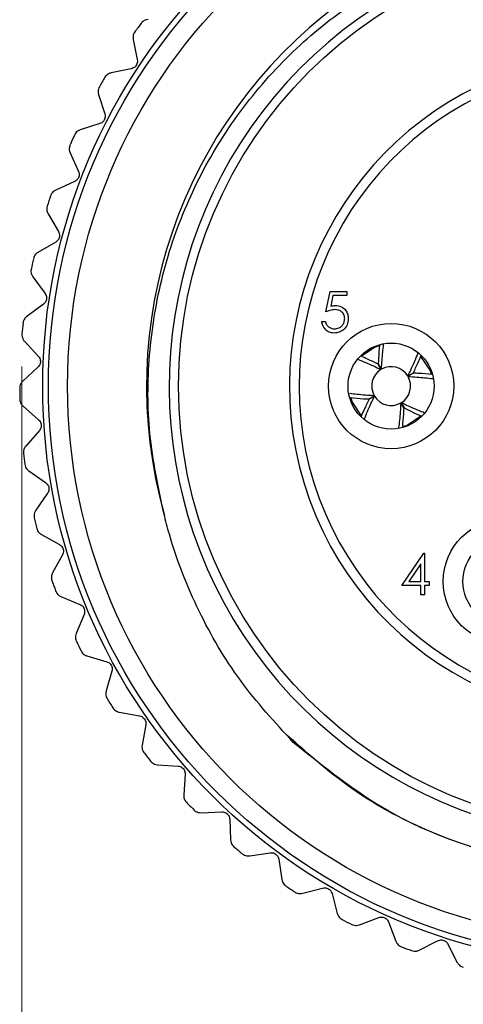
# Model space of a CAD drawing. Units: inches. Extents: x 0.4 to 16.6, y 0.2 to 10.8.
# Drawn here: x 9.4 to 10.1, y 4.9 to 6.4 of the extents above; entities that cross this region are included whole.
import ezdxf

# ---------------------------------------------------------------- set-up
doc = ezdxf.new("R2010")
doc.units = ezdxf.units.IN
doc.header["$MEASUREMENT"] = 0
doc.styles.add('SLDTEXTSTYLE0', font='TXT', dxfattribs={"width": 0.75})
doc.dimstyles.new('SLDDIMSTYLE3', dxfattribs={"dimtxt": 0.166667, "dimasz": 0.156, "dimexe": 0, "dimexo": 0.0625, "dimgap": 0.041667, "dimtad": 0, "dimtih": 1, "dimtoh": 1, "dimdec": 1, "dimlfac": 0.666667, "dimrnd": 1e-09, "dimzin": 12, "dimdsep": 46, "dimtxsty": 'SLDTEXTSTYLE0', "dimsah": 1, "dimcen": 0.09, "dimadec": 0, "dimazin": 3, "dimtfac": 1, "dimtdec": 1, "dimtofl": 0, "dimtmove": 0, "dimatfit": 3, "dimfxl": 0, "dimfrac": 2, "dimtolj": 1, "dimtzin": 12, "dimarcsym": 0})

# ---------------------------------------------------------------- blocks, each defined once
blk = doc.blocks.new('_D_3')
at = {"color": 7, "linetype": 'Continuous', "lineweight": 18}
for p, q in [((11.2795, 5.872), (11.2795, 4.0849)), ((9.4285, 5.8486), (9.4285, 4.0849)), ((10.2863, 4.4535), (10.2356, 4.4535)), ((10.2356, 4.4535), (10.2356, 4.1886)), ((10.5326, 4.4535), (10.5833, 4.4535)), ((10.5833, 4.4535), (10.5833, 4.1886)), ((9.4285, 4.2099), (10.0897, 4.2099)), ((11.2795, 4.2099), (10.7293, 4.2099)), ((10.2356, 4.1886), (10.2863, 4.1886)), ((10.5833, 4.1886), (10.5326, 4.1886))]:
    blk.add_line(p, q, dxfattribs=at)
for points in [[(9.4285, 4.2099), (9.5845, 4.1839), (9.5845, 4.2359)], [(11.2795, 4.2099), (11.1235, 4.2359), (11.1235, 4.1839)]]:
    blk.add_solid(points, dxfattribs=at)
at = {"color": 7, "linetype": 'Continuous', "lineweight": 18, "char_height": 0.16667, "attachment_point": 1, "style": 'SLDTEXTSTYLE0'}
for s, insert in [('31', (10.2863, 4.4035)), ('1.2', (10.2556, 4.1475))]:
    blk.add_mtext(s, dxfattribs=dict(at, insert=insert))

msp = doc.modelspace()

# ---------------------------------------------------------------- linework, layer by layer
at = {"color": 7, "linetype": 'Continuous', "lineweight": 25}
for p, q in [((9.6002, 6.3531), (9.6065, 6.322)), ((9.5973, 6.308), (9.5662, 6.3016)), ((9.5467, 6.2684), (9.5565, 6.2381)), ((9.5488, 6.2232), (9.5185, 6.2135)), ((9.5028, 6.1783), (9.5157, 6.1493)), ((9.5097, 6.1337), (9.4807, 6.1207)), ((9.4688, 6.0841), (9.4848, 6.0566)), ((9.4806, 6.0404), (9.4531, 6.0244)), ((9.4453, 5.9867), (9.4642, 5.9611)), ((9.8976, 5.9329), (9.904, 5.9641)), ((9.904, 5.9641), (9.9297, 5.9641)), ((9.9084, 5.9577), (9.9051, 5.9413)), ((9.9297, 5.9577), (9.9084, 5.9577)), ((9.9297, 5.9641), (9.9297, 5.9577)), ((9.4617, 5.9445), (9.4361, 5.9257)), ((9.8912, 5.9176), (9.8968, 5.9176)), ((9.4324, 5.8873), (9.4539, 5.8639)), ((9.9825, 5.8437), (9.9781, 5.8519)), ((9.9783, 5.8519), (9.9833, 5.8442)), ((9.4532, 5.8472), (9.4298, 5.8257)), ((10.0238, 5.8338), (10.032, 5.8381)), ((10.032, 5.838), (10.0243, 5.8329)), ((9.9643, 5.7982), (9.9721, 5.8033)), ((9.9726, 5.8024), (9.9644, 5.7981)), ((10.0181, 5.7842), (10.013, 5.792)), ((10.0138, 5.7925), (10.0182, 5.7843)), ((9.4303, 5.7871), (9.4543, 5.7662)), ((9.4554, 5.7495), (9.4344, 5.7256)), ((10.0162, 5.7557), (10.023, 5.758)), ((9.4391, 5.6873), (9.4651, 5.6691)), ((9.4681, 5.6526), (9.4498, 5.6266)), ((9.4586, 5.589), (9.4865, 5.5737)), ((9.4911, 5.5577), (9.4758, 5.5298)), ((10.0145, 5.5103), (10.0486, 5.56)), ((10.0486, 5.56), (10.0498, 5.56)), ((10.0498, 5.56), (10.0498, 5.5167)), ((10.0442, 5.5439), (10.0255, 5.5167)), ((10.0442, 5.5167), (10.0442, 5.5439)), ((10.0255, 5.5167), (10.0442, 5.5167)), ((10.0498, 5.5167), (10.057, 5.5167)), ((10.057, 5.5167), (10.057, 5.5103)), ((10.0442, 5.5103), (10.0145, 5.5103)), ((10.0442, 5.4959), (10.0442, 5.5103)), ((10.057, 5.5103), (10.0498, 5.5103)), ((10.0498, 5.5103), (10.0498, 5.4959)), ((9.4886, 5.4934), (9.518, 5.4812)), ((10.0498, 5.4959), (10.0442, 5.4959)), ((9.5244, 5.4658), (9.5122, 5.4364)), ((9.5288, 5.4017), (9.5593, 5.3927)), ((9.5673, 5.378), (9.5584, 5.3475)), ((9.5786, 5.3147), (9.61, 5.3091)), ((9.6195, 5.2954), (9.6139, 5.2641)), ((9.6376, 5.2337), (9.6694, 5.2316)), ((9.6803, 5.219), (9.6782, 5.1872)), ((9.705, 5.1596), (9.7368, 5.1609)), ((9.7491, 5.1495), (9.7503, 5.1177)), ((9.78, 5.0932), (9.8115, 5.0978)), ((9.8249, 5.0879), (9.8296, 5.0564)), ((9.8618, 5.0352), (9.8925, 5.0433)), ((9.907, 5.0349), (9.915, 5.0041)), ((9.9493, 4.9865), (9.979, 4.9978)), ((9.9943, 4.991), (10.0056, 4.9613)), ((10.0416, 4.9475), (10.0699, 4.962)), ((10.0858, 4.9568), (10.1003, 4.9285))]:
    msp.add_line(p, q, dxfattribs=at)
at = {"color": 7, "linetype": 'Continuous', "lineweight": 25, "flags": 128}
for points in [[(9.9799, 5.8804), (9.9734, 5.8781), (9.9524, 5.8642)], [(10.0605, 5.8363), (10.0582, 5.8429), (10.0442, 5.8639)], [(9.9358, 5.7998), (9.9381, 5.7933), (9.952, 5.7724)], [(10.023, 5.758), (10.0441, 5.7721), (10.0441, 5.7722)]]:
    msp.add_lwpolyline(points, dxfattribs=at)
at = {"color": 7, "linetype": 'Continuous', "lineweight": 25}
for centre, radius in [((10.3552, 5.8181), 0.8947), ((10.3552, 5.8181), 0.8858), ((10.3552, 5.8181), 0.8563), ((10.3552, 5.8181), 0.685), ((9.9982, 5.8181), 0.0966), ((9.9982, 5.8181), 0.0664), ((10.1752, 5.5166), 0.0966), ((10.1752, 5.5166), 0.0664)]:
    msp.add_circle(centre, radius, dxfattribs=at)
for centre, radius, start, end in [((10.3552, 5.8181), 0.7344, 349.0937, 195.5957), ((10.354, 5.817), 0.6984, 348.7055, 291.4557), ((10.3552, 5.8181), 0.9301, 142.9648, 144.0007), ((10.3552, 5.8181), 0.5138, 107.0449, 17.0376), ((10.3552, 5.8181), 0.9301, 149.1717, 150.2076), ((10.3552, 5.8181), 0.499, 107.5653, 17.0376), ((10.3552, 5.8181), 0.9301, 155.3786, 156.4145), ((10.3552, 5.8181), 0.9301, 161.5855, 162.6214), ((10.3552, 5.8181), 0.9301, 167.7924, 168.8283), ((10.3552, 5.8181), 0.9301, 173.9993, 175.0352), ((9.9982, 5.8181), 0.03, 121.4921, 209.6157), ((9.9982, 5.8181), 0.03, 31.4921, 119.6157), ((9.9982, 5.8181), 0.03, 301.4921, 29.6157), ((10.3552, 5.8181), 0.9301, 180.2062, 181.2421), ((9.9982, 5.8181), 0.03, 211.4921, 299.6157), ((10.3552, 5.8181), 0.9301, 186.4131, 187.449), ((10.3552, 5.8181), 0.9301, 192.62, 193.6559), ((10.3552, 5.8181), 0.9301, 198.8269, 199.8628), ((10.3552, 5.8181), 0.9301, 205.0338, 206.0697), ((10.3552, 5.8181), 0.9301, 211.2407, 212.2766), ((10.3552, 5.8181), 0.9301, 217.4476, 218.4835), ((10.3552, 5.8181), 0.9301, 223.6545, 224.6904), ((10.3552, 5.8181), 0.9301, 229.8614, 230.8973), ((10.3552, 5.8181), 0.9301, 236.0683, 237.1042), ((10.3552, 5.8181), 0.9301, 242.2752, 243.3111), ((10.3552, 5.8181), 0.9301, 248.4821, 249.518)]:
    msp.add_arc(centre, radius, start, end, dxfattribs=at)
for points, knots in [([(9.6478, 5.6206), (9.639, 5.6618), (9.6218, 5.7427), (9.6224, 5.8677), (9.6423, 5.9893), (9.6826, 6.1054), (9.7412, 6.2129), (9.8169, 6.3087), (9.9084, 6.3912), (10.0115, 6.4565), (10.1237, 6.5035), (10.2406, 6.5308), (10.36, 6.5383), (10.4801, 6.5258), (10.5965, 6.4934), (10.7068, 6.4413), (10.8054, 6.3722), (10.8915, 6.2868), (10.9611, 6.1894), (11.0131, 6.0822), (11.0466, 5.9683), (11.0605, 5.8472), (11.0541, 5.7198), (11.0297, 5.6365), (11.0173, 5.5942)], [0, 0, 0, 0, 0.047043, 0.092435, 0.139145, 0.184537, 0.229469, 0.275704, 0.320636, 0.366871, 0.411803, 0.456275, 0.500746, 0.545217, 0.590978, 0.63545, 0.681236, 0.725318, 0.770682, 0.814692, 0.858241, 0.903054, 0.950692, 1, 1, 1, 1]), ([(9.6231, 6.3841), (9.6216, 6.3838), (9.619, 6.3834), (9.6153, 6.3813), (9.6135, 6.3793), (9.6127, 6.3783)], [0, 0, 0, 0, 0.3986522, 0.7126492, 1, 1, 1, 1]), ([(9.6027, 6.3648), (9.602, 6.3637), (9.6006, 6.3614), (9.5997, 6.3572), (9.6, 6.3546), (9.6002, 6.3531)], [0, 0, 0, 0, 0.2965117, 0.5916742, 1, 1, 1, 1]), ([(9.6065, 6.322), (9.6067, 6.3208), (9.6069, 6.3188), (9.6062, 6.3155), (9.6047, 6.3127), (9.6026, 6.3105), (9.6001, 6.3088), (9.5983, 6.3083), (9.5973, 6.308)], [0, 0, 0, 0, 0.202997, 0.365026, 0.528033, 0.669914, 0.815018, 1, 1, 1, 1]), ([(9.5662, 6.3016), (9.5648, 6.3012), (9.5622, 6.3005), (9.5588, 6.298), (9.5572, 6.2958), (9.5565, 6.2947)], [0, 0, 0, 0, 0.398652, 0.712649, 1, 1, 1, 1]), ([(9.548, 6.2802), (9.5474, 6.279), (9.5463, 6.2766), (9.5458, 6.2724), (9.5464, 6.2699), (9.5467, 6.2684)], [0, 0, 0, 0, 0.2965117, 0.5916742, 1, 1, 1, 1]), ([(9.5565, 6.2381), (9.5567, 6.237), (9.5572, 6.235), (9.5568, 6.2316), (9.5556, 6.2286), (9.5538, 6.2262), (9.5515, 6.2243), (9.5498, 6.2236), (9.5488, 6.2232)], [0, 0, 0, 0, 0.202997, 0.365026, 0.528033, 0.669914, 0.815018, 1, 1, 1, 1]), ([(9.5185, 6.2135), (9.5172, 6.2129), (9.5147, 6.2119), (9.5115, 6.2091), (9.5102, 6.2067), (9.5096, 6.2056)], [0, 0, 0, 0, 0.3986522, 0.7126492, 1, 1, 1, 1]), ([(9.5027, 6.1902), (9.5023, 6.189), (9.5015, 6.1865), (9.5014, 6.1822), (9.5023, 6.1798), (9.5028, 6.1783)], [0, 0, 0, 0, 0.296512, 0.591674, 1, 1, 1, 1]), ([(9.5157, 6.1493), (9.5161, 6.1482), (9.5168, 6.1462), (9.5168, 6.1428), (9.5159, 6.1398), (9.5144, 6.1372), (9.5123, 6.135), (9.5107, 6.1342), (9.5097, 6.1337)], [0, 0, 0, 0, 0.202997, 0.365026, 0.528033, 0.669914, 0.815018, 1, 1, 1, 1]), ([(9.4807, 6.1207), (9.4794, 6.12), (9.4771, 6.1187), (9.4742, 6.1156), (9.4732, 6.1131), (9.4727, 6.1119)], [0, 0, 0, 0, 0.398652, 0.712649, 1, 1, 1, 1]), ([(9.4675, 6.0959), (9.4672, 6.0946), (9.4666, 6.092), (9.4671, 6.0878), (9.4682, 6.0854), (9.4688, 6.0841)], [0, 0, 0, 0, 0.296512, 0.591674, 1, 1, 1, 1]), ([(9.4848, 6.0566), (9.4853, 6.0555), (9.4862, 6.0537), (9.4866, 6.0503), (9.4861, 6.0471), (9.4848, 6.0444), (9.483, 6.042), (9.4814, 6.041), (9.4806, 6.0404)], [0, 0, 0, 0, 0.202997, 0.365026, 0.528033, 0.669914, 0.815018, 1, 1, 1, 1]), ([(9.4531, 6.0244), (9.4519, 6.0236), (9.4497, 6.022), (9.4472, 6.0186), (9.4464, 6.016), (9.4461, 6.0148)], [0, 0, 0, 0, 0.398652, 0.712649, 1, 1, 1, 1]), ([(9.4427, 5.9983), (9.4425, 5.997), (9.4422, 5.9944), (9.4431, 5.9902), (9.4445, 5.988), (9.4453, 5.9867)], [0, 0, 0, 0, 0.296512, 0.591674, 1, 1, 1, 1]), ([(9.4642, 5.9611), (9.4648, 5.9601), (9.4659, 5.9583), (9.4666, 5.955), (9.4664, 5.9518), (9.4654, 5.949), (9.4639, 5.9464), (9.4625, 5.9452), (9.4617, 5.9445)], [0, 0, 0, 0, 0.202997, 0.365026, 0.528033, 0.669914, 0.815018, 1, 1, 1, 1]), ([(9.9051, 5.9413), (9.9064, 5.9416), (9.9088, 5.9423), (9.9113, 5.9424), (9.9124, 5.9425)], [0, 0, 0, 0, 0.560064, 1, 1, 1, 1]), ([(9.9124, 5.9425), (9.9154, 5.9422), (9.9214, 5.9415), (9.928, 5.9359), (9.9316, 5.9291), (9.9319, 5.9244), (9.9321, 5.922)], [0, 0, 0, 0, 0.279688, 0.559025, 0.779292, 1, 1, 1, 1]), ([(9.9114, 5.9361), (9.9088, 5.9358), (9.904, 5.9353), (9.8996, 5.9336), (9.8976, 5.9329)], [0, 0, 0, 0, 0.559416, 1, 1, 1, 1]), ([(9.9265, 5.9223), (9.9263, 5.9244), (9.9258, 5.9288), (9.9216, 5.9335), (9.9165, 5.9358), (9.9131, 5.936), (9.9114, 5.9361)], [0, 0, 0, 0, 0.279539, 0.558617, 0.779047, 1, 1, 1, 1]), ([(9.4361, 5.9257), (9.4349, 5.9247), (9.433, 5.923), (9.4309, 5.9192), (9.4304, 5.9166), (9.4301, 5.9153)], [0, 0, 0, 0, 0.3986522, 0.7126492, 1, 1, 1, 1]), ([(9.9103, 5.9), (9.9076, 5.9003), (9.9023, 5.9008), (9.8962, 5.9056), (9.8925, 5.9115), (9.8916, 5.9156), (9.8912, 5.9176)], [0, 0, 0, 0, 0.279625, 0.559019, 0.77938, 1, 1, 1, 1]), ([(9.8968, 5.9176), (9.8973, 5.9159), (9.8983, 5.9124), (9.9021, 5.9088), (9.9064, 5.9068), (9.9092, 5.9065), (9.9106, 5.9064)], [0, 0, 0, 0, 0.28005, 0.559166, 0.779583, 1, 1, 1, 1]), ([(9.9321, 5.922), (9.9317, 5.9188), (9.931, 5.9123), (9.9254, 5.9048), (9.918, 5.9006), (9.9129, 5.9002), (9.9103, 5.9)], [0, 0, 0, 0, 0.279864, 0.559271, 0.779424, 1, 1, 1, 1]), ([(9.9106, 5.9064), (9.913, 5.9067), (9.9176, 5.9073), (9.9229, 5.9115), (9.926, 5.9167), (9.9263, 5.9204), (9.9265, 5.9223)], [0, 0, 0, 0, 0.279617, 0.559357, 0.779559, 1, 1, 1, 1]), ([(9.4285, 5.8986), (9.4285, 5.8973), (9.4285, 5.8946), (9.4298, 5.8906), (9.4314, 5.8885), (9.4324, 5.8873)], [0, 0, 0, 0, 0.296512, 0.591674, 1, 1, 1, 1]), ([(9.9833, 5.8442), (9.9836, 5.8488), (9.9843, 5.8621), (9.9857, 5.8743), (9.9866, 5.8822)], [0, 0, 0, 0, 0.346937, 1, 1, 1, 1]), ([(9.9804, 5.8808), (9.9797, 5.8743), (9.9788, 5.8651), (9.9784, 5.855), (9.9783, 5.8519)], [0, 0, 0, 0, 0.700895, 1, 1, 1, 1]), ([(10.0394, 5.869), (10.0362, 5.8611), (10.0315, 5.8497), (10.0256, 5.8376), (10.0238, 5.8338)], [0, 0, 0, 0, 0.685227, 1, 1, 1, 1]), ([(9.4539, 5.8639), (9.4546, 5.863), (9.4559, 5.8614), (9.457, 5.8581), (9.4571, 5.855), (9.4565, 5.852), (9.4552, 5.8493), (9.4539, 5.848), (9.4532, 5.8472)], [0, 0, 0, 0, 0.202997, 0.365026, 0.528033, 0.669914, 0.815018, 1, 1, 1, 1]), ([(9.947, 5.8595), (9.955, 5.8562), (9.9665, 5.8515), (9.9787, 5.8455), (9.9825, 5.8437)], [0, 0, 0, 0, 0.687454, 1, 1, 1, 1]), ([(9.9781, 5.8519), (9.9727, 5.8546), (9.9635, 5.8591), (9.9547, 5.8629), (9.9512, 5.8644)], [0, 0, 0, 0, 0.596421, 1, 1, 1, 1]), ([(10.032, 5.8381), (10.0347, 5.8436), (10.0393, 5.8529), (10.0431, 5.8618), (10.0446, 5.8654)], [0, 0, 0, 0, 0.587588, 1, 1, 1, 1]), ([(10.061, 5.8359), (10.0545, 5.8366), (10.0452, 5.8375), (10.0351, 5.8379), (10.032, 5.838)], [0, 0, 0, 0, 0.702268, 1, 1, 1, 1]), ([(9.4298, 5.8257), (9.4288, 5.8246), (9.427, 5.8226), (9.4253, 5.8187), (9.4251, 5.816), (9.425, 5.8147)], [0, 0, 0, 0, 0.398652, 0.712649, 1, 1, 1, 1]), ([(10.0243, 5.8329), (10.0289, 5.8327), (10.0422, 5.832), (10.0543, 5.8306), (10.0623, 5.8297)], [0, 0, 0, 0, 0.347694, 1, 1, 1, 1]), ([(9.9721, 5.8033), (9.9675, 5.8035), (9.9541, 5.8042), (9.9419, 5.8056), (9.9339, 5.8065)], [0, 0, 0, 0, 0.345515, 1, 1, 1, 1]), ([(9.4253, 5.7979), (9.4254, 5.7966), (9.4257, 5.794), (9.4274, 5.7901), (9.4292, 5.7882), (9.4303, 5.7871)], [0, 0, 0, 0, 0.296512, 0.591674, 1, 1, 1, 1]), ([(9.9355, 5.8003), (9.942, 5.7996), (9.9512, 5.7987), (9.9613, 5.7983), (9.9643, 5.7982)], [0, 0, 0, 0, 0.700226, 1, 1, 1, 1]), ([(9.9644, 5.7981), (9.9617, 5.7926), (9.9572, 5.7835), (9.9535, 5.7749), (9.952, 5.7714)], [0, 0, 0, 0, 0.60359, 1, 1, 1, 1]), ([(9.9567, 5.7666), (9.9599, 5.7747), (9.9647, 5.7863), (9.9707, 5.7986), (9.9726, 5.8024)], [0, 0, 0, 0, 0.690168, 1, 1, 1, 1]), ([(10.013, 5.792), (10.0128, 5.7874), (10.0121, 5.7739), (10.0107, 5.7616), (10.0097, 5.7535)], [0, 0, 0, 0, 0.343419, 1, 1, 1, 1]), ([(10.0499, 5.7765), (10.0418, 5.7798), (10.03, 5.7846), (10.0177, 5.7906), (10.0138, 5.7925)], [0, 0, 0, 0, 0.692488, 1, 1, 1, 1]), ([(10.016, 5.7555), (10.0166, 5.7619), (10.0176, 5.7711), (10.018, 5.7812), (10.0181, 5.7842)], [0, 0, 0, 0, 0.700294, 1, 1, 1, 1]), ([(10.0182, 5.7843), (10.0237, 5.7816), (10.0327, 5.7771), (10.0412, 5.7735), (10.0446, 5.772)], [0, 0, 0, 0, 0.609081, 1, 1, 1, 1]), ([(9.4543, 5.7662), (9.4551, 5.7654), (9.4565, 5.7639), (9.4579, 5.7608), (9.4584, 5.7576), (9.4581, 5.7546), (9.4571, 5.7518), (9.456, 5.7503), (9.4554, 5.7495)], [0, 0, 0, 0, 0.2029974, 0.3650259, 0.5280327, 0.6699142, 0.8150178, 1, 1, 1, 1]), ([(9.4344, 5.7256), (9.4335, 5.7244), (9.432, 5.7223), (9.4307, 5.7182), (9.4308, 5.7155), (9.4309, 5.7142)], [0, 0, 0, 0, 0.398652, 0.712649, 1, 1, 1, 1]), ([(9.4329, 5.6975), (9.4332, 5.6962), (9.4337, 5.6936), (9.4359, 5.69), (9.4379, 5.6883), (9.4391, 5.6873)], [0, 0, 0, 0, 0.296512, 0.591674, 1, 1, 1, 1]), ([(9.4651, 5.6691), (9.466, 5.6684), (9.4676, 5.667), (9.4694, 5.6641), (9.4702, 5.661), (9.4702, 5.658), (9.4695, 5.6551), (9.4686, 5.6535), (9.4681, 5.6526)], [0, 0, 0, 0, 0.202997, 0.365026, 0.528033, 0.669914, 0.815018, 1, 1, 1, 1]), ([(9.4498, 5.6266), (9.4491, 5.6253), (9.4477, 5.623), (9.447, 5.6188), (9.4473, 5.6161), (9.4475, 5.6149)], [0, 0, 0, 0, 0.398652, 0.712649, 1, 1, 1, 1]), ([(9.8472, 5.2681), (9.8188, 5.2992), (9.7624, 5.3608), (9.6986, 5.4703), (9.6636, 5.5587), (9.6504, 5.6103), (9.6478, 5.6206)], [0, 0, 0, 0, 0.307404, 0.610248, 0.92191, 1, 1, 1, 1]), ([(9.4513, 5.5985), (9.4517, 5.5972), (9.4526, 5.5947), (9.4551, 5.5913), (9.4573, 5.5899), (9.4586, 5.589)], [0, 0, 0, 0, 0.296512, 0.591674, 1, 1, 1, 1]), ([(9.4865, 5.5737), (9.4874, 5.5731), (9.4892, 5.572), (9.4912, 5.5692), (9.4924, 5.5663), (9.4927, 5.5633), (9.4924, 5.5603), (9.4916, 5.5586), (9.4911, 5.5577)], [0, 0, 0, 0, 0.202997, 0.365026, 0.528033, 0.669914, 0.815018, 1, 1, 1, 1]), ([(9.4758, 5.5298), (9.4752, 5.5284), (9.4742, 5.526), (9.4738, 5.5218), (9.4745, 5.5192), (9.4748, 5.5179)], [0, 0, 0, 0, 0.398652, 0.712649, 1, 1, 1, 1]), ([(9.4804, 5.5021), (9.4809, 5.5009), (9.482, 5.4985), (9.4849, 5.4953), (9.4873, 5.4941), (9.4886, 5.4934)], [0, 0, 0, 0, 0.296512, 0.591674, 1, 1, 1, 1]), ([(9.518, 5.4812), (9.519, 5.4807), (9.5208, 5.4798), (9.5232, 5.4773), (9.5247, 5.4745), (9.5253, 5.4715), (9.5253, 5.4685), (9.5247, 5.4668), (9.5244, 5.4658)], [0, 0, 0, 0, 0.202997, 0.365026, 0.528033, 0.669914, 0.815018, 1, 1, 1, 1]), ([(9.5122, 5.4364), (9.5117, 5.435), (9.5109, 5.4325), (9.511, 5.4282), (9.512, 5.4257), (9.5124, 5.4245)], [0, 0, 0, 0, 0.398652, 0.712649, 1, 1, 1, 1]), ([(9.5197, 5.4093), (9.5203, 5.4082), (9.5217, 5.4059), (9.5249, 5.4031), (9.5274, 5.4022), (9.5288, 5.4017)], [0, 0, 0, 0, 0.296512, 0.591674, 1, 1, 1, 1]), ([(9.5593, 5.3927), (9.5604, 5.3923), (9.5623, 5.3916), (9.5649, 5.3893), (9.5667, 5.3867), (9.5676, 5.3838), (9.5679, 5.3809), (9.5675, 5.3791), (9.5673, 5.378)], [0, 0, 0, 0, 0.202997, 0.365026, 0.528033, 0.669914, 0.815018, 1, 1, 1, 1]), ([(9.5584, 5.3475), (9.5581, 5.3461), (9.5575, 5.3435), (9.5581, 5.3392), (9.5593, 5.3368), (9.5599, 5.3357)], [0, 0, 0, 0, 0.398652, 0.712649, 1, 1, 1, 1]), ([(9.5688, 5.3214), (9.5696, 5.3203), (9.5711, 5.3182), (9.5747, 5.3158), (9.5772, 5.3151), (9.5786, 5.3147)], [0, 0, 0, 0, 0.296512, 0.591674, 1, 1, 1, 1]), ([(9.61, 5.3091), (9.6111, 5.3089), (9.6131, 5.3083), (9.6159, 5.3064), (9.6179, 5.304), (9.6192, 5.3012), (9.6198, 5.2983), (9.6196, 5.2965), (9.6195, 5.2954)], [0, 0, 0, 0, 0.2029974, 0.3650259, 0.5280327, 0.6699142, 0.8150178, 1, 1, 1, 1]), ([(10.9053, 5.3103), (10.8703, 5.2765), (10.8009, 5.2093), (10.673, 5.1353), (10.5315, 5.0851), (10.3787, 5.0645), (10.2245, 5.0755), (10.0772, 5.1179), (9.9446, 5.1845), (9.8724, 5.2484), (9.838, 5.2789)], [0, 0, 0, 0, 0.122417, 0.243045, 0.36982, 0.499423, 0.629467, 0.757226, 0.884413, 1, 1, 1, 1]), ([(10.9053, 5.3103), (10.8944, 5.299), (10.84, 5.2423), (10.7411, 5.1701), (10.6066, 5.1093), (10.484, 5.0769), (10.3578, 5.066), (10.2314, 5.076), (10.1089, 5.1078), (9.975, 5.1654), (9.8946, 5.23), (9.8472, 5.2681)], [0, 0, 0, 0, 0.039938, 0.200899, 0.308306, 0.415713, 0.523119, 0.630526, 0.737933, 0.84534, 1, 1, 1, 1]), ([(9.6139, 5.2641), (9.6138, 5.2626), (9.6135, 5.26), (9.6146, 5.2559), (9.616, 5.2536), (9.6167, 5.2525)], [0, 0, 0, 0, 0.398652, 0.712649, 1, 1, 1, 1]), ([(9.6271, 5.2393), (9.628, 5.2383), (9.6298, 5.2364), (9.6335, 5.2344), (9.6361, 5.234), (9.6376, 5.2337)], [0, 0, 0, 0, 0.296512, 0.591674, 1, 1, 1, 1]), ([(9.6694, 5.2316), (9.6705, 5.2314), (9.6725, 5.2311), (9.6755, 5.2295), (9.6778, 5.2273), (9.6794, 5.2247), (9.6803, 5.2219), (9.6803, 5.22), (9.6803, 5.219)], [0, 0, 0, 0, 0.202997, 0.365026, 0.528033, 0.669914, 0.815018, 1, 1, 1, 1]), ([(9.6782, 5.1872), (9.6782, 5.1857), (9.6782, 5.1831), (9.6797, 5.1791), (9.6814, 5.177), (9.6822, 5.176)], [0, 0, 0, 0, 0.3986522, 0.7126492, 1, 1, 1, 1]), ([(9.6939, 5.164), (9.6949, 5.1631), (9.6969, 5.1614), (9.7009, 5.1598), (9.7035, 5.1597), (9.705, 5.1596)], [0, 0, 0, 0, 0.2965117, 0.5916742, 1, 1, 1, 1]), ([(9.7368, 5.1609), (9.7379, 5.1608), (9.74, 5.1607), (9.7432, 5.1595), (9.7457, 5.1575), (9.7475, 5.1551), (9.7488, 5.1524), (9.749, 5.1506), (9.7491, 5.1495)], [0, 0, 0, 0, 0.202997, 0.365026, 0.528033, 0.669914, 0.815018, 1, 1, 1, 1]), ([(9.7503, 5.1177), (9.7505, 5.1163), (9.7508, 5.1136), (9.7527, 5.1098), (9.7547, 5.1079), (9.7556, 5.107)], [0, 0, 0, 0, 0.3986522, 0.7126492, 1, 1, 1, 1]), ([(9.7685, 5.0963), (9.7696, 5.0955), (9.7718, 5.0941), (9.7759, 5.0929), (9.7785, 5.0931), (9.78, 5.0932)], [0, 0, 0, 0, 0.296512, 0.591674, 1, 1, 1, 1]), ([(9.8115, 5.0978), (9.8126, 5.0979), (9.8147, 5.0981), (9.818, 5.0971), (9.8207, 5.0955), (9.8228, 5.0933), (9.8243, 5.0907), (9.8247, 5.0889), (9.8249, 5.0879)], [0, 0, 0, 0, 0.202997, 0.365026, 0.528033, 0.669914, 0.815018, 1, 1, 1, 1]), ([(9.8296, 5.0564), (9.8299, 5.055), (9.8305, 5.0524), (9.8329, 5.0488), (9.835, 5.0472), (9.836, 5.0464)], [0, 0, 0, 0, 0.398652, 0.712649, 1, 1, 1, 1]), ([(9.85, 5.0371), (9.8512, 5.0365), (9.8535, 5.0352), (9.8577, 5.0345), (9.8603, 5.035), (9.8618, 5.0352)], [0, 0, 0, 0, 0.296512, 0.591674, 1, 1, 1, 1]), ([(9.8925, 5.0433), (9.8937, 5.0435), (9.8957, 5.0439), (9.8991, 5.0433), (9.9019, 5.0419), (9.9042, 5.04), (9.906, 5.0376), (9.9066, 5.0358), (9.907, 5.0349)], [0, 0, 0, 0, 0.2029974, 0.3650259, 0.5280327, 0.6699142, 0.8150178, 1, 1, 1, 1]), ([(9.915, 5.0041), (9.9155, 5.0027), (9.9164, 5.0002), (9.9191, 4.9969), (9.9214, 4.9954), (9.9224, 4.9948)], [0, 0, 0, 0, 0.398652, 0.712649, 1, 1, 1, 1]), ([(9.9374, 4.9871), (9.9386, 4.9866), (9.9411, 4.9856), (9.9453, 4.9853), (9.9478, 4.986), (9.9493, 4.9865)], [0, 0, 0, 0, 0.296512, 0.591674, 1, 1, 1, 1]), ([(9.979, 4.9978), (9.9801, 4.9981), (9.9821, 4.9987), (9.9855, 4.9985), (9.9885, 4.9975), (9.991, 4.9958), (9.9931, 4.9936), (9.9938, 4.9919), (9.9943, 4.991)], [0, 0, 0, 0, 0.202997, 0.365026, 0.528033, 0.669914, 0.815018, 1, 1, 1, 1]), ([(10.0056, 4.9613), (10.0063, 4.9599), (10.0074, 4.9576), (10.0104, 4.9545), (10.0128, 4.9534), (10.014, 4.9528)], [0, 0, 0, 0, 0.3986522, 0.7126492, 1, 1, 1, 1]), ([(10.0699, 4.962), (10.071, 4.9624), (10.0729, 4.9632), (10.0763, 4.9634), (10.0794, 4.9627), (10.0821, 4.9613), (10.0843, 4.9593), (10.0853, 4.9577), (10.0858, 4.9568)], [0, 0, 0, 0, 0.202997, 0.365026, 0.528033, 0.669914, 0.815018, 1, 1, 1, 1]), ([(10.0297, 4.9468), (10.031, 4.9464), (10.0335, 4.9457), (10.0378, 4.9459), (10.0402, 4.9469), (10.0416, 4.9475)], [0, 0, 0, 0, 0.296512, 0.591674, 1, 1, 1, 1]), ([(10.1003, 4.9285), (10.1011, 4.9272), (10.1025, 4.925), (10.1058, 4.9223), (10.1083, 4.9214), (10.1096, 4.921)], [0, 0, 0, 0, 0.398652, 0.712649, 1, 1, 1, 1])]:
    msp.add_open_spline(points, degree=3, knots=knots, dxfattribs=at)

# ---------------------------------------------------------------- dimensions: what is measured, and where the dimension line sits
at = {"color": 7, "linetype": 'Continuous', "lineweight": 18}
dim = msp.add_linear_dim(base=(11.2795, 4.2099), p1=(9.4285, 5.8986), p2=(11.2795, 5.922), dimstyle='SLDDIMSTYLE3', dxfattribs=at)
dim.commit()
dim.dimension.update_dxf_attribs({"geometry": '_D_3', "text_midpoint": (10.4095, 4.2099), "dimtype": 160})

doc.saveas('drawing.dxf')
